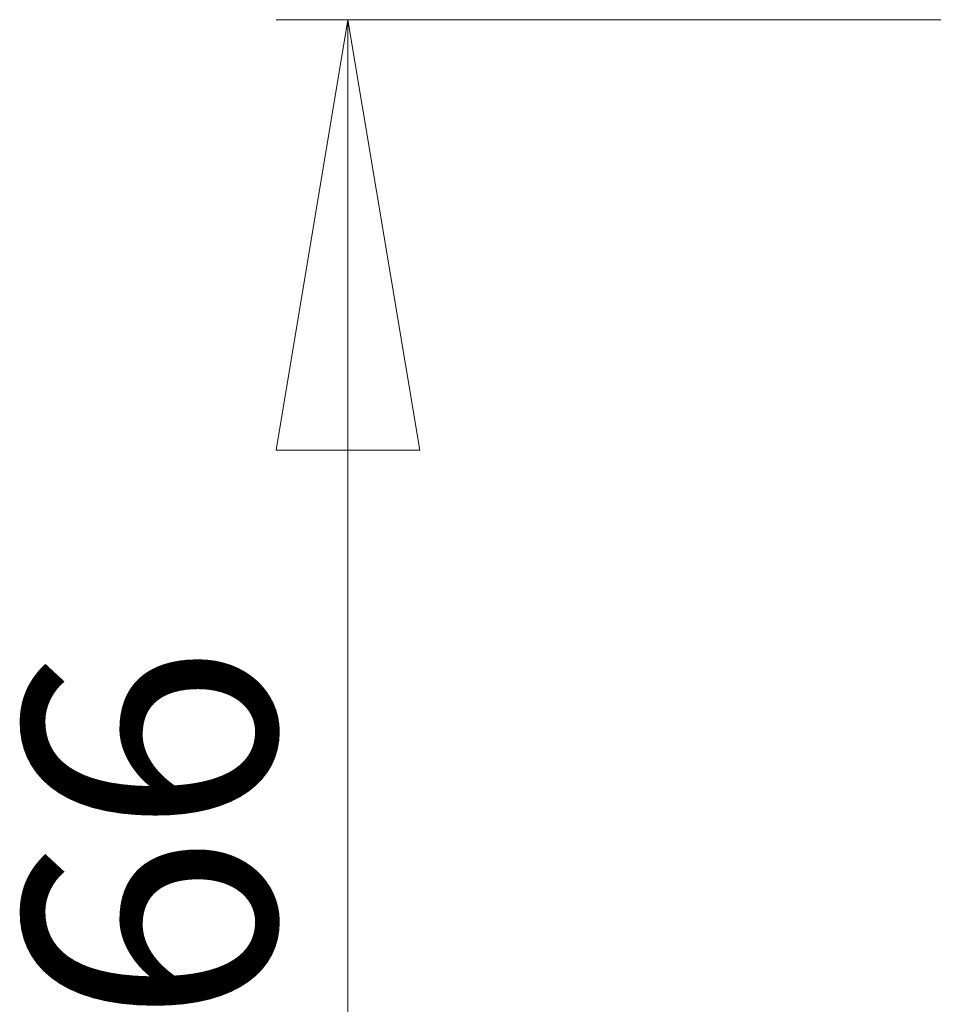
# Model space of a CAD drawing. Units: millimetres. Extents: x 5 to 292, y 5 to 205.
# Drawn here: x 142 to 155, y 158 to 171 of the extents above; entities that cross this region are included whole.
import ezdxf

# ---------------------------------------------------------------- set-up
doc = ezdxf.new("R2010")
doc.units = ezdxf.units.MM
doc.styles.add('SLDTEXTSTYLE0', font='TXT', dxfattribs={"width": 0.75})
doc.dimstyles.new('SLDDIMSTYLE1', dxfattribs={"dimtxt": 3.5, "dimasz": 6, "dimexe": 0, "dimexo": 0.0625, "dimgap": 0.875, "dimtad": 1, "dimdec": 0, "dimlfac": 20, "dimrnd": 1e-09, "dimzin": 12, "dimdsep": 46, "dimtxsty": 'SLDTEXTSTYLE0', "dimblk1": 'CLOSED', "dimblk2": 'CLOSED', "dimsah": 1, "dimcen": 0.09, "dimadec": 0, "dimazin": 3, "dimtfac": 1, "dimtdec": 0, "dimtofl": 0, "dimtmove": 0, "dimatfit": 3, "dimldrblk": 'CLOSED', "dimfxl": 1, "dimfrac": 2, "dimtolj": 1, "dimtzin": 12, "dimarcsym": 0})

# ---------------------------------------------------------------- blocks, each defined once
blk = doc.blocks.new('_Closed')
at = {"color": 0, "linetype": 'ByBlock', "lineweight": -2}
for p, q in [((-1, 0.166667), (0, 0)), ((-1, 0.166667), (-1, -0.166667)), ((0, 0), (-1, -0.166667)), ((0, 0), (-1, 0))]:
    blk.add_line(p, q, dxfattribs=at)
blk = doc.blocks.new('_D_2')
at = {"color": 7, "linetype": 'Continuous', "lineweight": 0}
for p, q in [((163.385, 171.374), (145.588, 171.374)), ((146.588, 118.085), (146.588, 171.374)), ((154.004, 118.085), (145.588, 118.085))]:
    blk.add_line(p, q, dxfattribs=at)
at = {"color": 7, "linetype": 'Continuous', "lineweight": 18, "xscale": 6, "yscale": 6}
for p, rotation in [((146.588, 171.374), 90.0000000000004), ((146.588, 118.085), 270.0000000000004)]:
    blk.add_blockref('_Closed', p, dxfattribs=dict(at, rotation=rotation))
at = {"color": 7, "linetype": 'Continuous', "lineweight": 18, "insert": (142.076, 152.066), "char_height": 3.5, "attachment_point": 1, "rotation": 90, "style": 'SLDTEXTSTYLE0'}
blk.add_mtext('1066', dxfattribs=at)

msp = doc.modelspace()

# ---------------------------------------------------------------- dimensions: what is measured, and where the dimension line sits
at = {"color": 7, "linetype": 'Continuous', "lineweight": 18}
dim = msp.add_linear_dim(base=(146.588, 171.374), p1=(155.004, 118.085), p2=(164.385, 171.374), angle=90, dimstyle='SLDDIMSTYLE1', dxfattribs=at)
dim.commit()
dim.dimension.update_dxf_attribs({"geometry": '_D_2', "text_midpoint": (146.588, 157.238), "dimtype": 160})

doc.saveas('drawing.dxf')
